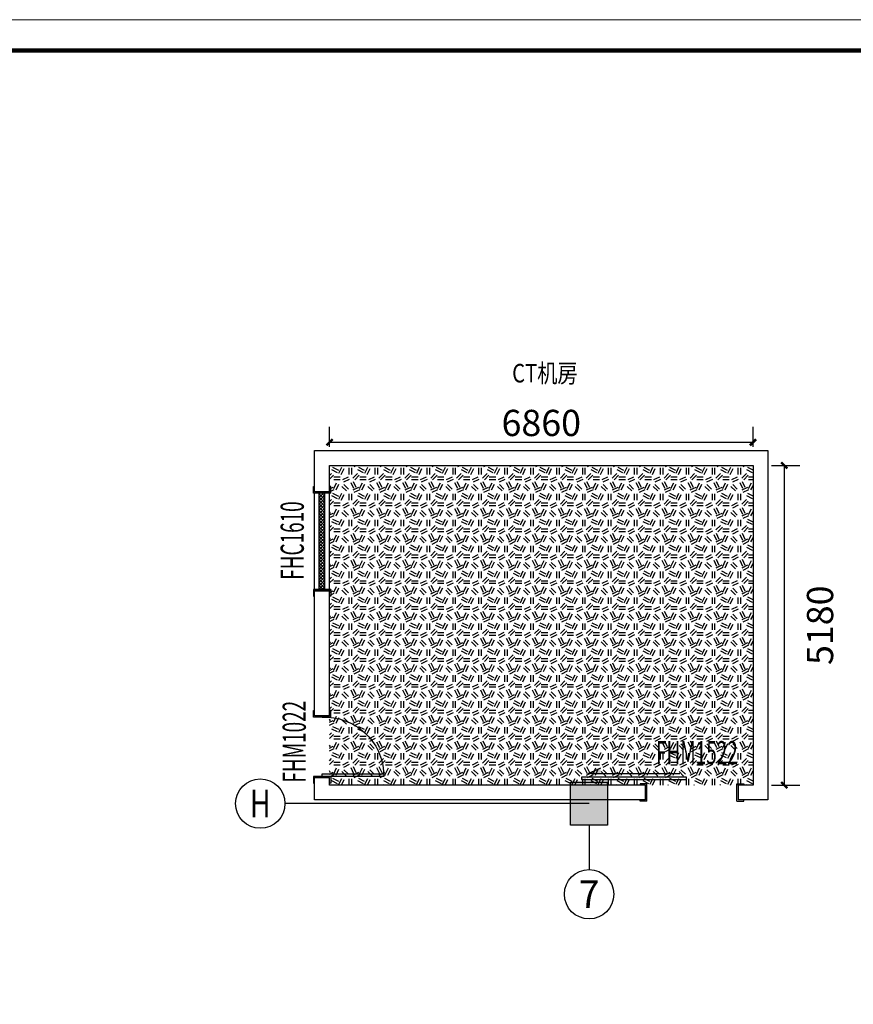
# Model space of a CAD drawing. Units: millimetres. Extents: x 155524 to 439100, y -42478 to 33769.
# Drawn here: x 237956 to 251458, y -28732 to -12778 of the extents above; entities that cross this region are included whole.
import ezdxf
from ezdxf.enums import TextEntityAlignment as Align

# ---------------------------------------------------------------- set-up
doc = ezdxf.new("R2010")
doc.units = ezdxf.units.MM
doc.linetypes.add('DASHED2', pattern=[0.375, 0.25, -0.125])
for name, color, linetype in [('230-kkqdx', 5, 'Continuous'), ('A-WINDOW_TEXT', 30, 'Continuous'), ('AXIS', 3, 'Continuous'), ('AXIS_TEXT', 7, 'Continuous'), ('DOOR', 2, 'Continuous'), ('WALL', 7, 'Continuous'), ('房间名称', 7, 'Continuous'), ('装饰材料说明图', 3, 'DASHED2')]:
    doc.layers.add(name, color=color, linetype=linetype)
doc.layers.add('TK', color=7, linetype='Continuous', lineweight=13)
doc.styles.add('_TCH_AXIS', font='COMPLEX', dxfattribs={"bigfont": 'GBCBIG'})
doc.styles.add('_TCH_DIM_T3', font='SIMPLEX', dxfattribs={"width": 0.705882, "bigfont": 'GBCBIG'})
doc.styles.add('COMPLEX', font='COMPLEX')
doc.styles.add('HZ', font='simplex.shx', dxfattribs={"width": 0.7, "bigfont": 'hztxt.shx'})
doc.styles.add('HZTXT', font='SIMPLEX', dxfattribs={"width": 0.8, "bigfont": 'HZTXT'})
doc.dimstyles.new('_TCH_ARCH&&100', dxfattribs={"dimtxt": 425, "dimasz": 100, "dimexe": 250, "dimexo": 300, "dimgap": 100, "dimtad": 1, "dimdec": 0, "dimzin": 0, "dimdsep": 46, "dimtxsty": '_TCH_DIM_T3', "dimblk": 'ARCHTICK', "dimcen": 1, "dimclrt": 7, "dimazin": 2, "dimtfac": 1, "dimtdec": 0, "dimtix": 1, "dimtmove": 2, "dimatfit": 3, "dimfxl": 0, "dimtolj": 1, "dimtzin": 0, "dimarcsym": 0})

# ---------------------------------------------------------------- blocks, each defined once
blk = doc.blocks.new('联城-A1')
at = {"layer": 'TK'}
blk.add_lwpolyline([(-841, 0), (0, 0), (0, 594), (-841, 594)], close=True, dxfattribs=at)
at = {"layer": 'TK', "const_width": 1.4}
blk.add_lwpolyline([(-815.97, 10.03), (-10, 10.03), (-10, 584.03), (-815.97, 584.03)], close=True, dxfattribs=at)
blk = doc.blocks.new('FHM1522')
at = {"linetype": 'ByBlock'}
blk.add_hatch(color=0, dxfattribs=at).paths.add_polyline_path([(-427, 727), (-427, 928), (-521, 727)])
at = {"color": 0, "linetype": 'ByBlock'}
for p, q in [((-427, 928), (-521, 727)), ((-427, 889), (-427, -557))]:
    blk.add_line(p, q, dxfattribs=at)
at = {"layer": '230-kkqdx'}
for p, q in [((-260, -20), (-260, 90)), ((-260, 90), (-240, 90)), ((20, 90), (0, 90)), ((20, -20), (20, 90)), ((20, -20), (-260, -20)), ((20, -1480), (-260, -1480)), ((-260, -1480), (-260, -1590)), ((-260, -1590), (-240, -1590)), ((20, -1590), (0, -1590)), ((20, -1480), (20, -1590))]:
    blk.add_line(p, q, dxfattribs=at)
blk.add_lwpolyline([(-371, -664), (-371, 1036), (-331, 1036), (-331, -664)], close=True, dxfattribs=at)
blk = doc.blocks.new('FHM1022')
at = {"layer": '230-kkqdx'}
for p, q in [((20, 260), (-90, 260)), ((-90, 260), (-90, 240)), ((20, 260), (20, -20)), ((980, 260), (980, -20)), ((980, 260), (1090, 260)), ((1090, 260), (1090, 240)), ((-90, -20), (-90, 0)), ((1090, -20), (1090, 0)), ((20, -20), (-90, -20)), ((980, -20), (1090, -20))]:
    blk.add_line(p, q, dxfattribs=at)
blk.add_lwpolyline([(60, 1120), (20, 1120), (20, 120), (60, 120)], close=True, dxfattribs=at)
blk.add_arc((25, 164), 956, 357.3518, 87.8763, dxfattribs=at)
blk = doc.blocks.new('FHC1610')
at = {"layer": '230-kkqdx'}
h = blk.add_hatch(dxfattribs=at)
h.set_pattern_fill('ANSI37', color=256, scale=300, angle=-180, style=0)
h.set_pattern_definition([(45, (-364342.32, 558303.09), (-26.5165043, 26.5165043), []), (135, (-364342.32, 558303.09), (-26.5165043, -26.5165043), [])])
h.paths.add_polyline_path([(1580, 74), (1580, 166), (20, 166), (20, 74)])
for p, q in [((20, 260), (-90, 260)), ((-90, 260), (-90, 240)), ((20, 260), (20, -20)), ((1580, 240), (20, 240)), ((1580, 167), (20, 167)), ((1580, 260), (1580, -20)), ((1580, 260), (1690, 260)), ((1690, 260), (1690, 240)), ((-90, -20), (-90, 0)), ((1580, 75), (20, 75)), ((1580, 0), (20, 0)), ((1690, -20), (1690, 0)), ((20, -20), (-90, -20)), ((20, -20), (-90, -20)), ((1580, -20), (1690, -20)), ((1580, -20), (1690, -20))]:
    blk.add_line(p, q, dxfattribs=at)
blk = doc.blocks.new('_AXISO')
blk.add_circle((0, 0), 0.5)
at = {"layer": 'AXIS_TEXT', "style": 'COMPLEX', "width": 1.041667}
blk.add_attdef('A', text='', height=0.56, dxfattribs=at).set_placement((-0.25, -0.28), (0.25, -0.28), align=Align.FIT)
blk = doc.blocks.new('_ArchTick')
at = {"color": 0, "linetype": 'ByBlock', "lineweight": -2, "const_width": 0.4}
blk.add_lwpolyline([(-0.5, -0.5), (0.5, 0.5)], dxfattribs=at)
blk = doc.blocks.new('*D105')
at = {"layer": 'AXIS', "color": 0, "lineweight": -2, "transparency": 16777216}
for p, q in [((242974, -19700), (242974, -19375)), ((249834, -19700), (249834, -19375)), ((242974, -19625), (249834, -19625))]:
    blk.add_line(p, q, dxfattribs=at)
at = {"layer": 'Defpoints', "color": 0, "transparency": 16777216}
for p in [(249834, -19625), (242974, -20000), (249834, -20000)]:
    blk.add_point(p, dxfattribs=at)
at = {"layer": 'AXIS', "color": 0, "lineweight": -2, "transparency": 16777216, "xscale": 100, "yscale": 100, "zscale": 100, "rotation": 180}
blk.add_blockref('_ArchTick', (242974, -19625), dxfattribs=at)
at = {"layer": 'AXIS', "color": 0, "lineweight": -2, "transparency": 16777216, "xscale": 100, "yscale": 100, "zscale": 100}
blk.add_blockref('_ArchTick', (249834, -19625), dxfattribs=at)
at = {"layer": 'AXIS', "color": 7, "transparency": 16777216, "insert": (246404, -19312), "char_height": 425, "attachment_point": 5, "style": '_TCH_DIM_T3'}
blk.add_mtext('\\A1;6860', dxfattribs=at)
blk = doc.blocks.new('*D106')
at = {"layer": 'AXIS', "color": 0, "lineweight": -2, "transparency": 16777216}
for p, q in [((250134, -20000), (250590, -20000)), ((250340, -20000), (250340, -25180)), ((250134, -25180), (250590, -25180))]:
    blk.add_line(p, q, dxfattribs=at)
at = {"layer": 'Defpoints', "color": 0, "transparency": 16777216}
for p in [(249834, -20000), (249834, -25180), (250340, -25180)]:
    blk.add_point(p, dxfattribs=at)
at = {"layer": 'AXIS', "color": 0, "lineweight": -2, "transparency": 16777216, "xscale": 100, "yscale": 100, "zscale": 100}
for p, rotation in [((250340, -20000), 90), ((250340, -25180), 270)]:
    blk.add_blockref('_ArchTick', p, dxfattribs=dict(at, rotation=rotation))
at = {"layer": 'AXIS', "color": 7, "transparency": 16777216, "insert": (250919, -22590), "char_height": 425, "attachment_point": 5, "rotation": 90, "style": '_TCH_DIM_T3'}
blk.add_mtext('\\A1;5180', dxfattribs=at)

msp = doc.modelspace()

# ---------------------------------------------------------------- hatches: boundary and pattern name
h = msp.add_hatch(color=7)
h.dxf.hatch_style = 1
h.paths.add_polyline_path([(246878.5, -25130.1), (246878.5, -25830.1), (247478.5, -25830.1), (247478.5, -25130.1)])
at = {"layer": '装饰材料说明图'}
h = msp.add_hatch(dxfattribs=at)
h.set_pattern_fill('地毯填充-02', color=256, scale=105, pattern_type=2)
h.set_pattern_definition([(0, (-3939737.7, 3525410.1), (420, 420), [105, -315]), (0, (-3939737.7, 3525452.1), (420, 420), [105, -315]), (90, (-3939485.7, 3525494.1), (-420, 420), [105, -315]), (90, (-3939443.7, 3525494.1), (-420, 420), [105, -315]), (45, (-3939422.7, 3525452.1), (5e-14, 420.000724), [105, -488.96904]), (45, (-3939393.3, 3525422.7), (5e-14, 420.000724), [105, -488.96904]), (135, (-3939527.7, 3525641.1), (-420.000724, 5e-14), [105, -488.96904]), (135, (-3939498.3, 3525670.5), (-420.000724, 5e-14), [105, -488.96904]), (26.565051, (-3939422.69, 3525641.1), (420.000004, 0.00075), [105, -834.14856]), (26.565051, (-3939405.89, 3525603.3), (420.000004, 0.00075), [105, -834.14856]), (26.565051, (-3939590.69, 3525809.1), (420.000004, 0.00075), [105, -834.14856]), (26.565051, (-3939573.89, 3525771.3), (420.000004, 0.00075), [105, -834.14856]), (63.434949, (-3939632.69, 3525515.1), (0.00075, 420.000004), [105, -834.14856]), (63.434949, (-3939594.89, 3525494.1), (0.00075, 420.000004), [105, -834.14856]), (63.434949, (-3939678.89, 3525662.1), (0.00075, 420.000004), [105, -834.14856]), (63.434949, (-3939716.69, 3525683.1), (0.00075, 420.000004), [105, -834.14856]), (116.565051, (-3939363.89, 3525699.9), (-0.00075, 420.000004), [105, -834.14856]), (116.565051, (-3939401.69, 3525683.1), (-0.00075, 420.000004), [105, -834.14856]), (153.434948, (-3939674.69, 3525515.1), (-420.000004, 0.0007574), [105, -834.14856]), (153.434948, (-3939657.89, 3525552.9), (-420.000004, 0.0007574), [105, -834.14856])])
h.paths.add_polyline_path([(242973.5, -20000.1), (249833.5, -20000.1), (249833.5, -25180.1), (242973.5, -25180.1)])

# ---------------------------------------------------------------- linework, layer by layer
at = {"color": 7}
for p, q in [((242733.5, -20430.1), (242733.5, -19760.1)), ((242733.5, -19760.1), (250073.5, -19760.1)), ((250073.5, -19760.1), (250073.5, -25420.1)), ((242973.5, -20000.1), (249833.5, -20000.1)), ((242973.5, -20430.1), (242973.5, -20000.1)), ((249833.5, -20000.1), (249833.5, -25180.1)), ((242973.5, -20430.1), (242733.5, -20430.1)), ((242733.5, -24060.1), (242733.5, -22030.1)), ((242973.5, -22030.1), (242733.5, -22030.1)), ((242973.5, -24060.1), (242973.5, -22030.1)), ((242973.5, -24060.1), (242733.5, -24060.1)), ((242733.5, -25420.1), (242733.5, -25060.1)), ((242973.5, -25060.1), (242733.5, -25060.1)), ((242973.5, -25180.1), (242973.5, -25060.1)), ((248093.5, -25180.1), (242973.5, -25180.1)), ((247478.5, -25180.1), (247478.5, -25130.1)), ((248093.5, -25180.1), (247478.5, -25180.1)), ((248093.5, -25180.1), (248093.5, -25420.1)), ((249833.5, -25180.1), (249593.5, -25180.1)), ((249833.5, -25180.1), (249593.5, -25180.1)), ((249593.5, -25180.1), (249593.5, -25420.1)), ((248093.5, -25420.1), (242733.5, -25420.1)), ((250073.5, -25420.1), (249593.5, -25420.1))]:
    msp.add_line(p, q, dxfattribs=at)
msp.add_lwpolyline([(247478.5, -25130.1), (247478.5, -25830.1), (246878.5, -25830.1), (246878.5, -25130.1), (247478.5, -25130.1)], dxfattribs=at)
at = {"layer": 'AXIS'}
for p, q in [((247178.5, -25480.1), (242253, -25480.1)), ((247178.5, -25830.1), (247178.5, -26548.3))]:
    msp.add_line(p, q, dxfattribs=at)
at = {"layer": 'WALL'}
for p, q in [((242733.5, -22030.1), (242973.5, -22030.1)), ((242973.5, -24060.1), (242733.5, -24060.1)), ((248093.5, -25420.1), (248093.5, -25180.1))]:
    msp.add_line(p, q, dxfattribs=at)

# ---------------------------------------------------------------- block references
at = {"rotation": 270}
msp.add_blockref('FHC1610', (242733.5, -20430.1), dxfattribs=at)
at = {"layer": 'AXIS'}
ref = msp.add_blockref('_AXISO', (241853, -25480.1), dxfattribs=dict(at, xscale=800, yscale=800, zscale=800))
ref.add_attrib('A', 'H', dxfattribs={"layer": 'AXIS_TEXT', "height": 448.3, "style": '_TCH_AXIS', "width": 0.785965}).set_placement((241685.2, -25704.2), (242020.8, -25704.2), align=Align.FIT)
ref = msp.add_blockref('_AXISO', (247178.5, -26948.3), dxfattribs=dict(at, xscale=800, yscale=800, zscale=800))
ref.add_attrib('A', '7', dxfattribs={"layer": 'AXIS_TEXT', "height": 446.4, "style": '_TCH_AXIS', "width": 1.136095}).set_placement((247009.5, -27171.5), (247347.6, -27171.5), align=Align.FIT)
at = {"layer": 'DOOR', "xscale": -1}
for name, p, rotation in [('FHM1022', (242733.5, -25060.1), 270), ('FHM1522', (248093.5, -25420.1), 90)]:
    msp.add_blockref(name, p, dxfattribs=dict(at, rotation=rotation))
at = {"layer": 'TK', "xscale": 50, "yscale": 50, "zscale": 50}
msp.add_blockref('联城-A1', (263735.8, -42478.1), dxfattribs=at)

# ---------------------------------------------------------------- texts
at = {"layer": 'A-WINDOW_TEXT', "style": 'HZ', "width": 0.6}
for s, p in [('FHC1610', (242557.5, -21852.9)), ('FHM1022', (242589.9, -25138.7))]:
    msp.add_text(s, height=375, rotation=90, dxfattribs=at).set_placement(p)
msp.add_text('FHM1522', height=375, dxfattribs=at).set_placement((248263.3, -24841.6))
at = {"layer": '房间名称', "color": 1, "style": 'HZTXT', "width": 0.8}
msp.add_text('CT机房', height=300, dxfattribs=at).set_placement((245932.8, -18655.8))

# ---------------------------------------------------------------- dimensions: what is measured, and where the dimension line sits
at = {"layer": 'AXIS'}
dim = msp.add_linear_dim(base=(249833.5, -19624.9), p1=(242973.5, -20000.1), p2=(249833.5, -20000.1), dimstyle='_TCH_ARCH&&100', dxfattribs=at)
dim.commit()
dim.dimension.update_dxf_attribs({"geometry": '*D105', "text_midpoint": (246403.5, -19312.4)})
dim = msp.add_linear_dim(base=(250340.2, -25180.1), p1=(249833.5, -20000.1), p2=(249833.5, -25180.1), angle=90, dimstyle='_TCH_ARCH&&100', dxfattribs=at)
dim.commit()
dim.dimension.update_dxf_attribs({"geometry": '*D106', "text_midpoint": (250918.8, -22590.1), "dimtype": 128})

doc.saveas('drawing.dxf')
